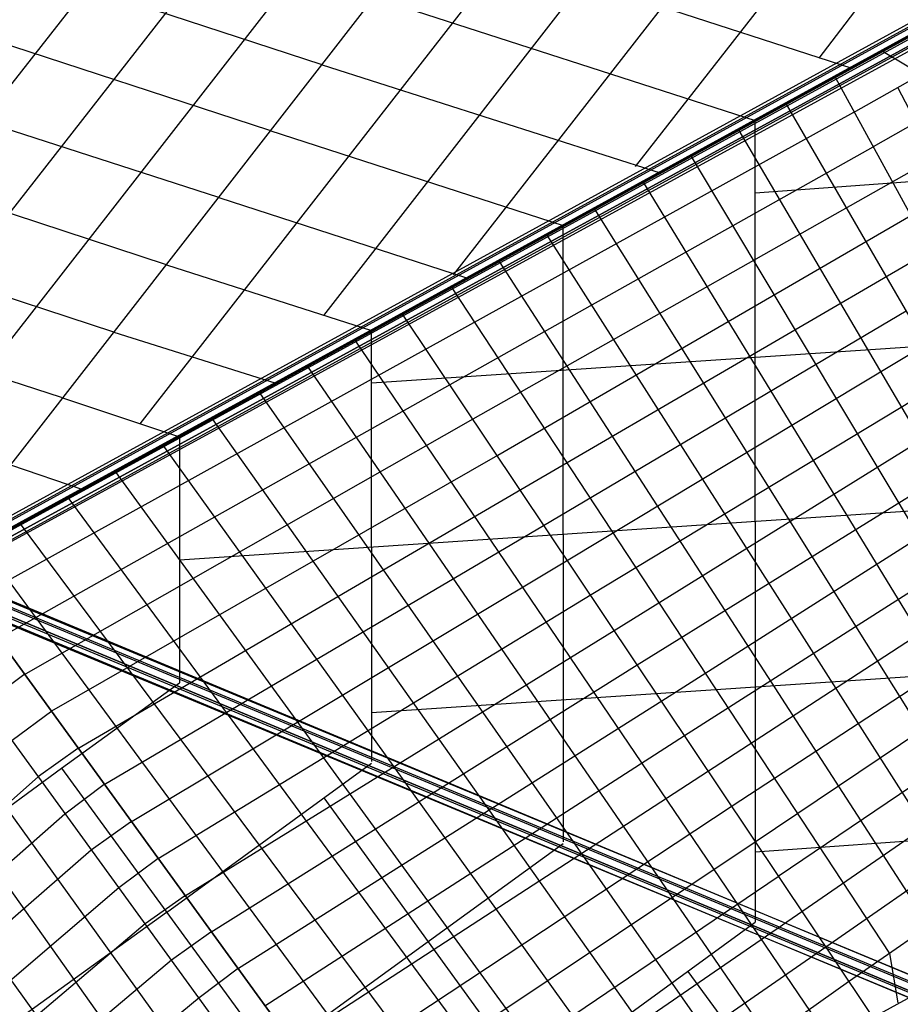
# Model space of a CAD drawing. Units: millimetres. Extents: x -9612 to 10219, y -9906 to 9613.
# Drawn here: x -2424 to -150, y 2578 to 5120 of the extents above; entities that cross this region are included whole.
import ezdxf

# ---------------------------------------------------------------- set-up
doc = ezdxf.new("R2010")
doc.units = ezdxf.units.MM
doc.linetypes.add('STRICHPUNKT', pattern=[1, 0.5, -0.25, 0, -0.25])
doc.layers.add('DRAUFSICHT', color=7, linetype='Continuous')
doc.layers.add('SICHER-MIN', color=7, linetype='STRICHPUNKT')

msp = doc.modelspace()

# ---------------------------------------------------------------- linework, layer by layer
at = {"layer": 'DRAUFSICHT', "lineweight": 25}
for points in [[(-2518.8, 4859.9), (-1828.8, 5740.4)], [(-2451.1, 4618.6), (-1625.6, 5676.9)], [(-2514.6, 4207.9), (-1422.4, 5609.2)], [(-1223.4, 5545.7), (-2446.9, 3970.9), (-2260.6, 3907.4)], [(-2112.4, 4076.7), (-1020.2, 5477.9)], [(-1638.3, 4356.1), (-817, 5414.4)], [(-1371.6, 5350.9), (-275.2, 4995.3)], [(-1303.9, 4461.9), (-613.8, 5346.7)], [(-1642.5, 5003.8), (-2510.4, 5287.4)], [(-834, 4741.3), (-410.6, 5283.2)], [(-359.8, 5020.7), (-211.7, 5215.5)], [(-1507.1, 5177.4), (-524.9, 4859.9)], [(-3022.6, -4165.6), (0, -4550.8), (3026.8, -4165.6), (4330.7, -1405.5), (4898, 1591.7), (2675.5, 3683), (0, 5147.8), (-2675.5, 3683), (-4893.7, 1591.7)], [(-2616.2, 3712.6), (4.2, 5147.8)], [(-2586.6, 3755), (-2586.6, 3763.4), (-114.3, 5118.1), (-114.3, 5109.6)], [(-2586.6, 3763.4), (-2578.1, 3755), (-105.8, 5109.6), (-114.3, 5118.1)], [(-2586.6, 3763.4), (-114.3, 5118.1)], [(-2578.1, 3738.1), (-2586.6, 3755), (-114.3, 5109.6), (-105.8, 5092.7)], [(-2586.6, 3755), (-114.3, 5109.6)], [(-2578.1, 3755), (-2565.4, 3738.1), (-93.1, 5088.5), (-105.8, 5109.6)], [(-2578.1, 3755), (-105.8, 5109.6)], [(-93.1, 5071.5), (-105.8, 5092.7), (-114.3, 5109.6), (-114.3, 5118.1), (-105.8, 5109.6), (-93.1, 5088.5), (-84.7, 5071.5), (-84.7, 5063.1), (-93.1, 5071.5), (-2565.4, 3721.1)], [(-2565.4, 3721.1), (-2578.1, 3738.1), (-105.8, 5092.7), (-93.1, 5071.5), (-2565.4, 3721.1)], [(-2578.1, 3738.1), (-105.8, 5092.7)], [(-2565.4, 3738.1), (-2556.9, 3716.9), (-84.7, 5071.5), (-93.1, 5088.5)], [(-2565.4, 3738.1), (-93.1, 5088.5)], [(-2556.9, 3712.6), (-2565.4, 3721.1), (-93.1, 5071.5), (-84.7, 5063.1)], [(-2565.4, 3721.1), (-93.1, 5071.5)], [(-2556.9, 3716.9), (-2556.9, 3712.6), (-84.7, 5063.1), (-84.7, 5071.5)], [(-2556.9, 3716.9), (-84.7, 5071.5)], [(-2556.9, 3712.6), (-84.7, 5063.1)], [(-1778, 4834.5), (-2531.5, 5080)], [(-194.7, 5037.7), (4.2, 4919.1), (-220.1, 4792.1)], [(-1642.5, 5003.8), (-770.5, 4724.4)], [(-317.5, 4969.9), (-122.8, 4614.3)], [(-270.9, 4881), (-97.4, 4978.4)], [(-156.6, 4944.5), (-110.1, 4855.6)], [(-270.9, 4881), (-1371.6, 4271.4), (-2548.5, 3619.5)], [(-444.5, 4902.2), (-84.7, 4279.9)], [(-1909.2, 4660.9), (-2552.7, 4868.4)], [(-524.9, 3822.7), (-524.9, 4859.9)], [(-1778, 4834.5), (-1020.2, 4588.9)], [(-567.3, 4834.5), (-97.4, 4034.4)], [(-1312.3, 4178.3), (-220.1, 4792.1)], [(-1253.1, 4089.4), (4.2, 4800.6)], [(-690, 4766.7), (-101.6, 3784.6)], [(-524.9, 4673.6), (4.2, 4711.7)], [(-812.8, 4699), (-101.6, 3534.8)], [(-2044.7, 4487.3), (-2573.9, 4660.9)], [(-1909.2, 4660.9), (-1270, 4453.5)], [(-939.8, 4631.3), (-97.4, 3285.1)], [(-1189.6, 3996.3), (-122.8, 4614.3)], [(-1020.2, 3793.1), (-1020.2, 4584.7)], [(-1130.3, 3907.4), (4.2, 4567.8)], [(-1062.6, 4563.5), (-29.6, 2942.2)], [(-2044.7, 4487.3), (-1515.5, 4318)], [(-76.2, 2781.3), (-1185.3, 4495.8)], [(-2180.2, 4313.8), (-2595, 4449.2)], [(-1308.1, 4428.1), (-177.8, 2709.3)], [(-160.9, 2455.3), (-1435.1, 4360.3)], [(-1071, 3814.2), (-135.5, 4368.8)], [(-1007.5, 3725.3), (4.2, 4334.9)], [(-2180.2, 4313.8), (-1765.3, 4182.5)], [(-1515.5, 3759.2), (-1515.5, 4313.8)], [(-262.5, 2383.4), (-1557.9, 4292.6)], [(-1515.5, 4182.5), (4.2, 4284.1)], [(-2315.6, 4144.4), (-2616.2, 4241.8)], [(-1680.6, 4224.9), (-364.1, 2307.2)], [(-948.3, 3636.4), (4.2, 4212.2)], [(-2480.7, 3522.1), (-1312.3, 4178.3)], [(-2315.6, 4144.4), (-2010.8, 4042.8)], [(-461.4, 2235.2), (-1803.4, 4157.1)], [(-2413, 3429), (-1253.1, 4089.4)], [(-563, 2163.2), (-1926.2, 4089.4)], [(-2010.8, 4042.8), (-2010.8, 3407.8)], [(-664.6, 2087), (-2053.2, 4021.7)], [(-889, 3543.3), (-97.4, 4034.4)], [(-2341, 3335.9), (-1189.6, 3996.3)], [(-829.7, 3454.4), (4.2, 3970.9)], [(-766.2, 2015.1), (-2175.9, 3953.9)], [(-2273.3, 3238.5), (-1130.3, 3907.4)], [(-867.8, 1943.1), (-2298.7, 3886.2)], [(-2010.8, 3725.3), (4.2, 3860.8)], [(-969.4, 1866.9), (-2421.5, 3818.5)], [(-2205.6, 3145.4), (-1071, 3814.2)], [(-524.9, 3822.7), (-524.9, 2789.8)], [(-1020.2, 3793.1), (-1020.2, 2997.2)], [(-1071, 1794.9), (-2523.1, 3767.7)], [(-766.2, 3361.3), (-101.6, 3784.6)], [(-1515.5, 3759.2), (-1515.5, 3204.6)], [(-2137.8, 3048), (-1007.5, 3725.3)], [(-707, 3272.4), (4.2, 3725.3)], [(-2565.4, 3666.1), (-2578.1, 3653.4), (-105.8, 2624.7), (-93.1, 2641.6)], [(-2556.9, 3666.1), (-2565.4, 3666.1), (-93.1, 2641.6), (-84.7, 2637.4)], [(-2565.4, 3666.1), (-93.1, 2641.6)], [(-2556.9, 3649.1), (-2556.9, 3666.1), (-84.7, 2637.4), (-84.7, 2620.4)], [(-2556.9, 3666.1), (-84.7, 2637.4)], [(-2578.1, 3653.4), (-2586.6, 3632.2), (-114.3, 2603.5), (-105.8, 2624.7)], [(-2578.1, 3653.4), (-105.8, 2624.7)], [(-2565.4, 3628), (-2556.9, 3649.1), (-84.7, 2620.4), (-93.1, 2599.3), (-2565.4, 3628)], [(-2556.9, 3649.1), (-84.7, 2620.4)], [(-2065.9, 2954.9), (-948.3, 3636.4)], [(-1172.6, 1723), (-2548.5, 3619.5), (-2650.1, 3543.3)], [(-2586.6, 3632.2), (-2586.6, 3615.3), (-114.3, 2590.8), (-114.3, 2603.5)], [(-2586.6, 3632.2), (-114.3, 2603.5)], [(-2586.6, 3615.3), (-2578.1, 3615.3), (-105.8, 2586.6), (-114.3, 2590.8)], [(-2586.6, 3615.3), (-114.3, 2590.8)], [(-2578.1, 3615.3), (-2565.4, 3628), (-93.1, 2599.3), (-105.8, 2586.6)], [(-2578.1, 3615.3), (-105.8, 2586.6)], [(-93.1, 2599.3), (-84.7, 2620.4), (-84.7, 2637.4), (-93.1, 2641.6), (-105.8, 2624.7), (-114.3, 2603.5), (-114.3, 2590.8), (-105.8, 2586.6), (-93.1, 2599.3), (-2565.4, 3628)], [(-2565.4, 3628), (-93.1, 2599.3)], [(-2548.5, 3619.5), (-1172.6, 1723)], [(-1371.6, 1574.8), (-2802.5, 3564.5)], [(-2650.1, 3543.3), (-1274.2, 1646.8)], [(-1998.1, 2857.5), (-889, 3543.3)], [(-647.7, 3179.2), (-101.6, 3534.8)], [(-1473.2, 1498.6), (-2882.9, 3488.3)], [(-584.2, 3090.3), (4.2, 3475.6)], [(-1930.4, 2764.4), (-829.7, 3454.4)], [(-1515.5, 3331.6), (4.2, 3433.2)], [(-2413, 3429), (-2514.6, 3352.8)], [(-2315.6, 3187.7), (-2010.8, 3407.8)], [(-1574.8, 1426.6), (-2984.5, 3390.9)], [(-1858.4, 2671.2), (-766.2, 3361.3)], [(-2442.6, 3259.7), (-2341, 3335.9)], [(-524.9, 2997.2), (-97.4, 3285.1)], [(-1790.7, 2573.9), (-707, 3272.4)], [(-2273.3, 3238.5), (-2374.9, 3166.5)], [(4.2, 3225.8), (-465.7, 2908.3)], [(-2616.2, 2967.6), (-2315.6, 3187.7), (-1219.2, 1684.9)], [(-2044.7, 2815.2), (-1515.5, 3200.4)], [(-1723, 2480.7), (-647.7, 3179.2)], [(-2374.9, 3166.5), (-3365.5, 2286)], [(-2205.6, 3145.4), (-2307.2, 3069.2)], [(-1638.3, 3111.5), (-817, 1977)], [(-1655.2, 2383.4), (-584.2, 3090.3)], [(-2307.2, 3069.2), (-3297.8, 2197.1)], [(-2137.8, 3048), (-2239.4, 2976)], [(-402.2, 2819.4), (-88.9, 3035.3)], [(-524.9, 2971.8), (4.2, 3009.9)], [(-2239.4, 2976), (-3230, 2112.4)], [(-1773.8, 2446.9), (-1020.2, 2993)], [(-1583.3, 2290.2), (-524.9, 2997.2)], [(-2065.9, 2954.9), (-2167.5, 2878.7)], [(-342.9, 2726.3), (4.2, 2967.6)], [(-1515.5, 2197.1), (-465.7, 2908.3)], [(-2167.5, 2878.7), (-3162.3, 2027.8)], [(-1998.1, 2857.5), (-2099.7, 2785.6)], [(-283.6, 2637.4), (4.2, 2836.3)], [(-2044.7, 2815.2), (-2573.9, 2434.2)], [(-1447.8, 2099.7), (-402.2, 2819.4)], [(-2099.7, 2785.6), (-3094.6, 1943.1)], [(-1507.1, 2074.3), (-524.9, 2789.8)], [(-1930.4, 2764.4), (-2032, 2692.4)], [(-1380.1, 2006.6), (-342.9, 2726.3)], [(-177.8, 2709.3), (-156.6, 2582.3)], [(-2032, 2692.4), (-3026.8, 1854.2)], [(-1858.4, 2671.2), (-1960, 2595)], [(-698.5, 2662.8), (-410.6, 2269.1)], [(-1308.1, 1909.2), (-283.6, 2637.4)], [(-1960, 2595), (-2959.1, 1769.5)], [(-88.9, 2616.2), (-220.1, 2544.2)]]:
    msp.add_lwpolyline(points, dxfattribs=at)
at = {"layer": 'SICHER-MIN'}
msp.add_arc((-0.2, 0.9, 14), 9012, 355.82215, 355.82211, dxfattribs=at)

doc.saveas('drawing.dxf')
